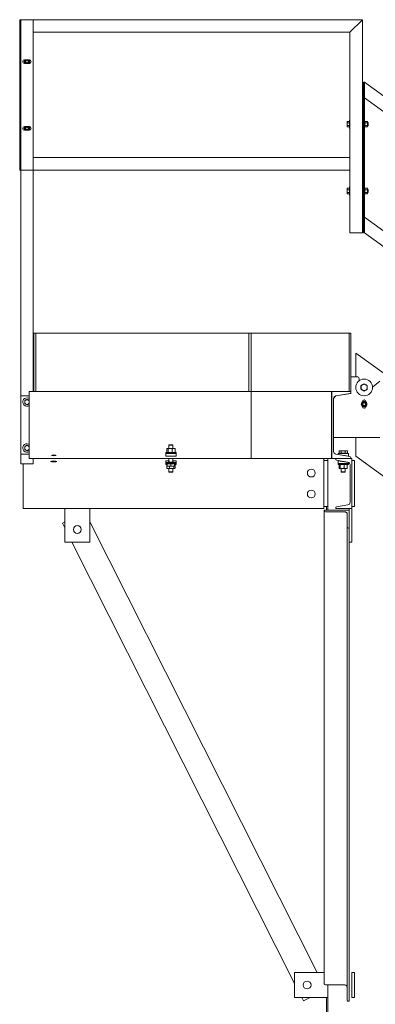
# Model space of a CAD drawing. Extents: x 34099 to 45735, y -11313 to 3329.
# Drawn here: x 37850 to 37892, y -6088 to -5971 of the extents above; entities that cross this region are included whole.
import ezdxf

# ---------------------------------------------------------------- set-up
doc = ezdxf.new("R2010")
doc.units = 0
doc.header["$MEASUREMENT"] = 0
doc.layers.get('0').update_dxf_attribs({"linetype": 'CONTINUOUS'})

msp = doc.modelspace()

# ---------------------------------------------------------------- linework, layer by layer
at = {"color": 7, "linetype": 'Continuous', "lineweight": 15}
for p, q in [((37849.8, -5970.58), (37849.93, -5970.58)), ((37849.8, -5988.58), (37849.8, -5970.58)), ((37849.93, -5970.58), (37849.93, -5988.58)), ((37851.43, -5970.58), (37849.93, -5970.58)), ((37851.43, -5970.58), (37890.82, -5970.58)), ((37851.43, -5988.58), (37851.43, -5970.58)), ((37889.32, -5972.08), (37890.82, -5970.58)), ((37890.82, -5970.58), (37890.82, -5996.08)), ((37851.43, -5972.08), (37889.32, -5972.08)), ((37889.32, -5972.08), (37889.32, -5996.08)), ((37850.96, -5975.36), (37850.39, -5975.36)), ((37850.39, -5975.8), (37850.96, -5975.8)), ((37891.06, -5978.07), (37890.94, -5978.07)), ((37890.94, -5978.07), (37890.94, -5996.07)), ((37891.06, -5996.07), (37891.06, -5978.07)), ((37891.06, -5978.07), (37891.06, -5979.92)), ((38056.32, -6098.07), (37891.06, -5978.07)), ((38056.32, -6099.93), (37891.06, -5979.92)), ((37889.02, -5982.75), (37888.99, -5982.8)), ((37888.99, -5982.8), (37888.99, -5982.83)), ((37888.99, -5983.08), (37888.99, -5982.83)), ((37889.26, -5982.75), (37889.02, -5982.75)), ((37889.26, -5982.92), (37889.02, -5982.92)), ((37889.32, -5982.58), (37889.26, -5982.58)), ((37889.26, -5982.58), (37889.26, -5982.62)), ((37889.26, -5982.62), (37889.26, -5983.58)), ((37890.94, -5982.89), (37890.82, -5982.89)), ((37891.11, -5982.74), (37891.06, -5982.74)), ((37891.11, -5983.11), (37891.11, -5982.74)), ((37891.14, -5982.75), (37891.11, -5982.8)), ((37891.14, -5982.75), (37891.41, -5982.75)), ((37891.14, -5982.92), (37891.41, -5982.92)), ((37891.44, -5982.8), (37891.41, -5982.75)), ((37891.44, -5982.8), (37891.44, -5982.83)), ((37891.44, -5982.83), (37891.44, -5983.08)), ((37891.47, -5982.89), (37891.44, -5982.89)), ((37891.51, -5982.93), (37891.47, -5982.89)), ((37891.47, -5983.08), (37891.47, -5982.89)), ((37891.51, -5983.08), (37891.51, -5982.93)), ((37850.96, -5983.36), (37850.39, -5983.36)), ((37850.39, -5983.8), (37850.96, -5983.8)), ((37888.99, -5983.08), (37888.99, -5983.32)), ((37888.99, -5983.32), (37888.99, -5983.36)), ((37888.99, -5983.36), (37889.02, -5983.4)), ((37889.26, -5983.24), (37889.02, -5983.24)), ((37889.26, -5983.4), (37889.02, -5983.4)), ((37889.26, -5983.58), (37889.32, -5983.58)), ((37890.82, -5983.26), (37890.94, -5983.26)), ((37891.06, -5983.11), (37891.11, -5983.11)), ((37891.11, -5983.13), (37891.06, -5983.13)), ((37891.06, -5983.16), (37891.11, -5983.16)), ((37891.06, -5983.42), (37891.11, -5983.42)), ((37891.11, -5983.15), (37891.11, -5983.11)), ((37891.11, -5983.15), (37891.11, -5983.16)), ((37891.11, -5983.42), (37891.11, -5983.16)), ((37891.11, -5983.36), (37891.14, -5983.4)), ((37891.14, -5983.24), (37891.41, -5983.24)), ((37891.14, -5983.4), (37891.41, -5983.4)), ((37891.41, -5983.4), (37891.44, -5983.36)), ((37891.44, -5983.08), (37891.44, -5983.32)), ((37891.44, -5983.26), (37891.47, -5983.26)), ((37891.44, -5983.32), (37891.44, -5983.36)), ((37891.47, -5983.26), (37891.47, -5983.08)), ((37891.47, -5983.26), (37891.51, -5983.23)), ((37891.51, -5983.23), (37891.51, -5983.08)), ((37889.32, -5987.08), (37851.43, -5987.08)), ((37889.32, -5987.08), (37889.32, -5988.58)), ((37849.8, -5988.58), (37849.93, -5988.58)), ((37849.93, -5988.58), (37851.43, -5988.58)), ((37849.93, -5988.58), (37849.93, -6015.57)), ((37889.32, -5988.58), (37851.43, -5988.58)), ((37851.43, -5988.58), (37851.43, -6015.07)), ((37889.02, -5990.75), (37888.99, -5990.8)), ((37888.99, -5990.8), (37888.99, -5990.83)), ((37888.99, -5991.08), (37888.99, -5990.83)), ((37888.99, -5991.08), (37888.99, -5991.32)), ((37889.26, -5990.75), (37889.02, -5990.75)), ((37889.26, -5990.92), (37889.02, -5990.92)), ((37889.26, -5991.24), (37889.02, -5991.24)), ((37889.32, -5990.58), (37889.26, -5990.58)), ((37889.26, -5990.58), (37889.26, -5990.62)), ((37889.26, -5990.62), (37889.26, -5991.58)), ((37890.94, -5990.89), (37890.82, -5990.89)), ((37891.11, -5990.74), (37891.06, -5990.74)), ((37891.06, -5991.11), (37891.11, -5991.11)), ((37891.11, -5991.13), (37891.06, -5991.13)), ((37891.06, -5991.16), (37891.11, -5991.16)), ((37891.11, -5991.11), (37891.11, -5990.74)), ((37891.14, -5990.75), (37891.11, -5990.8)), ((37891.11, -5991.15), (37891.11, -5991.11)), ((37891.11, -5991.15), (37891.11, -5991.16)), ((37891.11, -5991.42), (37891.11, -5991.16)), ((37891.14, -5990.75), (37891.41, -5990.75)), ((37891.14, -5990.92), (37891.41, -5990.92)), ((37891.14, -5991.24), (37891.41, -5991.24)), ((37891.44, -5990.8), (37891.41, -5990.75)), ((37891.44, -5990.8), (37891.44, -5990.83)), ((37891.44, -5990.83), (37891.44, -5991.08)), ((37891.47, -5990.89), (37891.44, -5990.89)), ((37891.44, -5991.08), (37891.44, -5991.32)), ((37891.51, -5990.93), (37891.47, -5990.89)), ((37891.47, -5991.08), (37891.47, -5990.89)), ((37891.47, -5991.26), (37891.47, -5991.08)), ((37891.47, -5991.26), (37891.51, -5991.23)), ((37891.51, -5991.08), (37891.51, -5990.93)), ((37891.51, -5991.23), (37891.51, -5991.08)), ((37888.99, -5991.32), (37888.99, -5991.36)), ((37888.99, -5991.36), (37889.02, -5991.4)), ((37889.26, -5991.4), (37889.02, -5991.4)), ((37889.26, -5991.58), (37889.32, -5991.58)), ((37890.82, -5991.26), (37890.94, -5991.26)), ((37891.06, -5991.42), (37891.11, -5991.42)), ((37891.11, -5991.36), (37891.14, -5991.4)), ((37891.14, -5991.4), (37891.41, -5991.4)), ((37891.41, -5991.4), (37891.44, -5991.36)), ((37891.44, -5991.26), (37891.47, -5991.26)), ((37891.44, -5991.32), (37891.44, -5991.36)), ((37904.97, -6004.31), (37891.06, -5994.21)), ((37891.06, -5994.21), (37891.06, -5996.07)), ((37889.32, -5996.08), (37890.82, -5996.08)), ((37890.94, -5996.07), (37891.06, -5996.07)), ((37904.97, -6006.17), (37891.06, -5996.07)), ((37851.74, -6008.07), (37851.49, -6008.07)), ((37851.49, -6008.07), (37851.49, -6015.07)), ((37851.74, -6008.07), (37851.74, -6015.07)), ((37851.74, -6008.07), (37877.24, -6008.07)), ((37877.24, -6008.07), (37877.24, -6015.07)), ((37877.49, -6008.07), (37877.24, -6008.07)), ((37877.49, -6008.07), (37877.49, -6015.07)), ((37877.49, -6008.07), (37889.24, -6008.07)), ((37889.24, -6008.07), (37889.24, -6015.07)), ((37889.42, -6008.07), (37889.24, -6008.07)), ((37889.42, -6008.07), (37889.42, -6013.29)), ((37890.03, -6013.29), (37890.03, -6010.46)), ((37904.97, -6021.31), (37890.03, -6010.46)), ((37889.24, -6014.95), (37889.24, -6013.2)), ((37889.42, -6013.29), (37889.42, -6015.07)), ((37890.17, -6013.29), (37889.42, -6013.29)), ((37890.42, -6013.78), (37890.42, -6013.54)), ((37892.92, -6013.82), (37892.03, -6014.56)), ((37849.93, -6022.57), (37849.93, -6015.57)), ((37849.93, -6015.57), (37850.93, -6015.57)), ((37850.87, -6015.86), (37850.93, -6015.89)), ((37850.93, -6015.18), (37850.93, -6015.07)), ((37877.49, -6015.07), (37850.93, -6015.07)), ((37850.93, -6015.31), (37850.93, -6015.18)), ((37850.93, -6015.59), (37850.93, -6015.31)), ((37850.93, -6015.9), (37850.93, -6015.59)), ((37850.93, -6022.24), (37850.93, -6015.9)), ((37851.74, -6015.07), (37851.49, -6015.07)), ((37877.24, -6015.07), (37851.74, -6015.07)), ((37887.16, -6015.07), (37877.49, -6015.07)), ((37877.49, -6015.18), (37877.49, -6015.07)), ((37877.49, -6015.31), (37877.49, -6015.18)), ((37877.49, -6015.59), (37877.49, -6015.31)), ((37877.49, -6015.9), (37877.49, -6015.59)), ((37877.49, -6022.24), (37877.49, -6015.9)), ((37887.12, -6015.07), (37887.12, -6015.57)), ((37887.12, -6015.57), (37887.12, -6022.57)), ((37887.16, -6015.07), (37887.16, -6023.07)), ((37889.42, -6015.07), (37887.16, -6015.07)), ((37887.65, -6015.59), (37887.38, -6015.9)), ((37887.38, -6022.24), (37887.38, -6015.9)), ((37889.42, -6015.29), (37887.65, -6015.59)), ((37887.65, -6015.59), (37889.31, -6015.31)), ((37889.42, -6015.18), (37889.42, -6015.07)), ((37889.42, -6015.18), (37889.42, -6015.29)), ((37890.75, -6016.6), (37890.69, -6016.61)), ((37890.75, -6016.65), (37890.7, -6016.66)), ((37890.83, -6016.29), (37890.83, -6016.3)), ((37890.83, -6016.85), (37890.83, -6016.85)), ((37891.04, -6016.07), (37891.07, -6016.08)), ((37891.07, -6017.07), (37891.04, -6017.07)), ((37891.26, -6016.32), (37891.26, -6016.29)), ((37891.26, -6016.85), (37891.26, -6016.82)), ((37887.12, -6019.07), (37887.16, -6019.07)), ((37887.12, -6020.32), (37887.16, -6020.32)), ((37887.38, -6020.57), (37892.92, -6020.57)), ((37890.03, -6022.81), (37890.03, -6020.57)), ((37850.87, -6021.36), (37850.93, -6021.39)), ((37867.47, -6021.86), (37867.45, -6021.88)), ((37867.47, -6021.86), (37867.49, -6021.86)), ((37867.49, -6021.86), (37867.81, -6021.86)), ((37867.7, -6021.43), (37867.65, -6021.48)), ((37867.65, -6021.48), (37867.65, -6021.86)), ((37868.15, -6021.48), (37867.65, -6021.48)), ((37868.11, -6021.43), (37867.7, -6021.43)), ((37867.81, -6021.86), (37868.23, -6021.86)), ((37868.15, -6021.48), (37868.11, -6021.43)), ((37868.15, -6021.86), (37868.15, -6021.48)), ((37868.23, -6021.86), (37868.34, -6021.86)), ((37868.36, -6021.88), (37868.34, -6021.86)), ((37849.93, -6022.57), (37849.93, -6023.7)), ((37850.93, -6022.57), (37849.93, -6022.57)), ((37850.93, -6022.56), (37850.93, -6022.24)), ((37850.93, -6022.83), (37850.93, -6022.56)), ((37850.93, -6022.96), (37850.93, -6022.83)), ((37850.93, -6023.07), (37850.93, -6022.96)), ((37867.28, -6022.36), (37867.28, -6022.46)), ((37868.53, -6022.36), (37867.28, -6022.36)), ((37868.53, -6022.46), (37867.28, -6022.46)), ((37867.28, -6022.46), (37867.28, -6022.81)), ((37868.53, -6022.81), (37867.28, -6022.81)), ((37867.41, -6022.35), (37867.41, -6021.91)), ((37867.41, -6022.35), (37867.49, -6022.35)), ((37867.47, -6022.35), (37867.47, -6022.36)), ((37867.49, -6022.35), (37867.56, -6022.35)), ((37867.56, -6022.35), (37867.56, -6021.91)), ((37867.56, -6022.35), (37867.81, -6022.35)), ((37867.81, -6022.35), (37868.06, -6022.35)), ((37868.06, -6022.35), (37868.06, -6021.91)), ((37868.06, -6022.35), (37868.23, -6022.35)), ((37868.23, -6022.35), (37868.4, -6022.35)), ((37868.34, -6022.36), (37868.34, -6022.35)), ((37868.4, -6022.35), (37868.4, -6021.91)), ((37868.53, -6022.46), (37868.53, -6022.36)), ((37868.53, -6022.46), (37868.53, -6022.81)), ((37877.49, -6022.56), (37877.49, -6022.24)), ((37877.49, -6022.83), (37877.49, -6022.56)), ((37877.49, -6022.96), (37877.49, -6022.83)), ((37877.49, -6023.07), (37877.49, -6022.96)), ((37887.12, -6022.57), (37887.12, -6023.07)), ((37889.31, -6022.83), (37887.65, -6022.56)), ((37887.9, -6022.59), (37887.9, -6022.46)), ((37887.9, -6022.46), (37889.15, -6022.46)), ((37889.15, -6022.81), (37887.9, -6022.59)), ((37888.08, -6022.14), (37888.02, -6022.18)), ((37888.02, -6022.45), (37888.02, -6022.18)), ((37888.14, -6022.45), (37888.02, -6022.45)), ((37888.14, -6022.14), (37888.08, -6022.14)), ((37888.08, -6022.45), (37888.08, -6022.46)), ((37888.52, -6022.14), (37888.14, -6022.14)), ((37888.27, -6022.45), (37888.14, -6022.45)), ((37888.27, -6022.45), (37888.27, -6022.18)), ((37888.52, -6022.45), (37888.27, -6022.45)), ((37888.27, -6022.65), (37888.27, -6022.66)), ((37888.9, -6022.14), (37888.52, -6022.14)), ((37888.77, -6022.45), (37888.52, -6022.45)), ((37888.77, -6022.45), (37888.77, -6022.18)), ((37888.9, -6022.45), (37888.77, -6022.45)), ((37888.77, -6022.74), (37888.77, -6022.74)), ((37888.96, -6022.14), (37888.9, -6022.14)), ((37889.03, -6022.45), (37888.9, -6022.45)), ((37889.03, -6022.18), (37888.96, -6022.14)), ((37888.96, -6022.46), (37888.96, -6022.45)), ((37889.03, -6022.45), (37889.03, -6022.18)), ((37889.15, -6022.46), (37889.15, -6022.81)), ((37889.42, -6023.07), (37889.42, -6022.96)), ((37904.97, -6033.67), (37890.03, -6022.81)), ((37849.93, -6023.7), (37851.43, -6023.7)), ((37850.2, -6023.7), (37850.2, -6023.81)), ((37850.2, -6023.81), (37850.2, -6028.33)), ((37877.49, -6023.07), (37850.93, -6023.07)), ((37851.43, -6023.07), (37851.43, -6023.7)), ((37867.65, -6023.34), (37867.28, -6023.34)), ((37867.28, -6023.34), (37867.28, -6023.56)), ((37868.53, -6023.56), (37867.28, -6023.56)), ((37867.28, -6023.56), (37867.28, -6023.68)), ((37867.28, -6023.68), (37867.28, -6023.78)), ((37868.53, -6023.68), (37867.28, -6023.68)), ((37867.28, -6023.78), (37867.47, -6023.78)), ((37867.47, -6023.8), (37867.41, -6023.8)), ((37867.41, -6023.8), (37867.41, -6024.24)), ((37867.47, -6023.68), (37867.47, -6023.7)), ((37867.47, -6023.7), (37867.47, -6023.97)), ((37867.47, -6023.7), (37867.69, -6023.7)), ((37867.47, -6024.01), (37867.69, -6024.01)), ((37867.65, -6023.07), (37867.65, -6023.47)), ((37867.69, -6023.7), (37867.9, -6023.7)), ((37867.69, -6024.01), (37868.12, -6024.01)), ((37867.75, -6024.01), (37867.75, -6024.24)), ((37867.9, -6023.7), (37867.9, -6023.97)), ((37867.9, -6023.7), (37868.12, -6023.7)), ((37868.12, -6023.7), (37868.34, -6023.7)), ((37868.34, -6024.01), (37868.12, -6024.01)), ((37868.15, -6023.47), (37868.15, -6023.07)), ((37868.53, -6023.34), (37868.15, -6023.34)), ((37868.25, -6024.01), (37868.25, -6024.24)), ((37868.34, -6023.7), (37868.34, -6023.68)), ((37868.34, -6023.7), (37868.34, -6023.97)), ((37868.34, -6023.78), (37868.53, -6023.78)), ((37868.4, -6023.8), (37868.34, -6023.8)), ((37868.4, -6023.8), (37868.4, -6024.24)), ((37868.53, -6023.34), (37868.53, -6023.56)), ((37868.53, -6023.56), (37868.53, -6023.68)), ((37868.53, -6023.78), (37868.53, -6023.68)), ((37877.49, -6023.07), (37887.12, -6023.07)), ((37886.2, -6023.07), (37886.2, -6023.17)), ((37886.2, -6023.17), (37886.2, -6023.29)), ((37886.2, -6023.29), (37886.2, -6023.52)), ((37886.2, -6023.32), (37886.7, -6023.32)), ((37886.2, -6023.52), (37886.2, -6023.81)), ((37886.2, -6023.81), (37886.2, -6028.33)), ((37886.7, -6023.07), (37886.7, -6029.27)), ((37887.16, -6023.07), (37887.62, -6023.07)), ((37887.62, -6023.07), (37887.62, -6023.17)), ((37889.54, -6023.07), (37887.62, -6023.07)), ((37887.72, -6023.29), (37889.09, -6023.52)), ((37887.9, -6023.68), (37887.9, -6023.34)), ((37887.9, -6023.34), (37889.15, -6023.56)), ((37887.9, -6023.68), (37887.9, -6023.78)), ((37889.15, -6023.68), (37887.9, -6023.68)), ((37887.9, -6023.78), (37889.15, -6023.78)), ((37888.09, -6023.8), (37888.04, -6023.8)), ((37888.04, -6023.8), (37888.04, -6024.24)), ((37888.08, -6023.78), (37888.08, -6023.8)), ((37888.15, -6023.8), (37888.09, -6023.8)), ((37888.39, -6023.8), (37888.15, -6023.8)), ((37888.15, -6023.8), (37888.15, -6024.24)), ((37888.27, -6023.38), (37888.27, -6023.4)), ((37888.63, -6023.8), (37888.39, -6023.8)), ((37888.63, -6023.8), (37888.63, -6024.24)), ((37888.82, -6023.8), (37888.63, -6023.8)), ((37888.77, -6023.49), (37888.77, -6023.46)), ((37889, -6023.8), (37888.82, -6023.8)), ((37888.96, -6023.8), (37888.96, -6023.78)), ((37889, -6023.8), (37889, -6024.24)), ((37889.15, -6023.56), (37889.15, -6023.68)), ((37889.15, -6023.78), (37889.15, -6023.68)), ((37889.34, -6023.81), (37889.34, -6028.33)), ((37889.54, -6029.07), (37889.54, -6023.07)), ((37889.54, -6023.32), (37889.86, -6023.32)), ((37889.86, -6028.82), (37889.86, -6023.32)), ((37867.45, -6024.27), (37867.47, -6024.29)), ((37867.58, -6024.29), (37867.47, -6024.29)), ((37868, -6024.29), (37867.58, -6024.29)), ((37867.65, -6024.29), (37867.65, -6024.67)), ((37867.65, -6024.67), (37867.7, -6024.71)), ((37867.65, -6024.67), (37868.15, -6024.67)), ((37867.7, -6024.71), (37868.11, -6024.71)), ((37868.32, -6024.29), (37868, -6024.29)), ((37868.11, -6024.71), (37868.15, -6024.67)), ((37868.15, -6024.67), (37868.15, -6024.29)), ((37868.34, -6024.29), (37868.32, -6024.29)), ((37868.34, -6024.29), (37868.36, -6024.27)), ((37888.07, -6024.28), (37888.08, -6024.29)), ((37888.09, -6024.29), (37888.08, -6024.29)), ((37888.39, -6024.29), (37888.09, -6024.29)), ((37888.27, -6024.29), (37888.27, -6024.67)), ((37888.27, -6024.67), (37888.32, -6024.71)), ((37888.27, -6024.67), (37888.77, -6024.67)), ((37888.32, -6024.71), (37888.73, -6024.71)), ((37888.82, -6024.29), (37888.39, -6024.29)), ((37888.73, -6024.71), (37888.77, -6024.67)), ((37888.77, -6024.67), (37888.77, -6024.29)), ((37888.96, -6024.29), (37888.82, -6024.29)), ((37888.96, -6024.29), (37888.97, -6024.28)), ((37850.2, -6028.33), (37850.2, -6028.63)), ((37850.2, -6028.63), (37850.2, -6028.86)), ((37850.2, -6028.86), (37850.2, -6028.97)), ((37886.2, -6028.33), (37886.2, -6028.63)), ((37886.2, -6028.63), (37886.2, -6028.86)), ((37886.7, -6028.82), (37886.2, -6028.82)), ((37886.2, -6028.86), (37886.2, -6028.97)), ((37886.51, -6028.82), (37886.51, -6029.27)), ((37889.09, -6028.63), (37887.72, -6028.86)), ((37889.54, -6028.82), (37889.86, -6028.82)), ((37850.2, -6028.97), (37850.2, -6029.07)), ((37886.2, -6029.07), (37850.2, -6029.07)), ((37855.2, -6029.07), (37855.2, -6033.07)), ((37858.2, -6033.07), (37858.2, -6029.07)), ((37886.2, -6028.97), (37886.2, -6029.07)), ((37886.23, -6029.27), (37886.23, -6029.27)), ((37886.23, -6029.27), (37889.23, -6029.27)), ((37886.23, -6029.27), (37886.23, -6085.87)), ((37888.67, -6029.45), (37886.48, -6029.45)), ((37887.62, -6028.97), (37887.62, -6029.07)), ((37887.62, -6029.07), (37889.54, -6029.07)), ((37888.98, -6031.24), (37888.98, -6029.67)), ((37889.23, -6029.07), (37889.23, -6030.96)), ((37889.54, -6029.07), (37889.54, -6033.07)), ((37855.2, -6030.65), (37854.91, -6030.8)), ((37854.91, -6030.8), (37855.2, -6031.37)), ((37858.2, -6030.66), (37885.4, -6084.57)), ((37888.98, -6031.24), (37888.98, -6087.84)), ((37889.23, -6030.96), (37889.23, -6031.41)), ((37889.23, -6031.41), (37889.23, -6031.41)), ((37889.23, -6031.41), (37889.23, -6031.85)), ((37889.23, -6031.85), (37889.23, -6033.07)), ((37855.2, -6033.07), (37858.2, -6033.07)), ((37856.06, -6033.07), (37882.7, -6085.87)), ((37889.23, -6033.07), (37889.23, -6088.02)), ((37889.54, -6033.07), (37889.23, -6033.07)), ((37882.7, -6087.57), (37882.7, -6084.57)), ((37882.7, -6084.57), (37886.23, -6084.57)), ((37889.54, -6087.57), (37889.54, -6084.57)), ((37889.54, -6084.57), (37889.86, -6084.57)), ((37889.86, -6087.57), (37889.86, -6084.57)), ((37888.67, -6086.05), (37886.48, -6086.05)), ((37886.7, -6086.05), (37886.7, -6257.82)), ((37886.7, -6087.57), (37882.7, -6087.57)), ((37883.56, -6087.57), (37883.76, -6087.97)), ((37884.56, -6087.57), (37883.76, -6087.97)), ((37886.51, -6087.57), (37886.51, -6133.45)), ((37889.54, -6087.57), (37889.86, -6087.57)), ((37889.23, -6088.02), (37889.23, -6088.02))]:
    msp.add_line(p, q, dxfattribs=at)
at = {"color": 7, "linetype": 'Continuous', "lineweight": 15, "flags": 128}
for points in [[(37889.24, -6013.16), (37889.24, -6013.17), (37889.24, -6013.2)], [(37889.24, -6014.95), (37889.24, -6014.97), (37889.24, -6014.98)], [(37886.48, -6029.45), (37886.43, -6029.45), (37886.39, -6029.44), (37886.34, -6029.42), (37886.3, -6029.4), (37886.27, -6029.37), (37886.25, -6029.34), (37886.24, -6029.31), (37886.23, -6029.27)], [(37888.98, -6029.67), (37888.98, -6029.63), (37888.96, -6029.59), (37888.93, -6029.55), (37888.89, -6029.52), (37888.84, -6029.49), (37888.79, -6029.47), (37888.73, -6029.46), (37888.67, -6029.45)], [(37889.23, -6031.41), (37889.18, -6031.41), (37889.14, -6031.4), (37889.09, -6031.38), (37889.05, -6031.36), (37889.02, -6031.33), (37889, -6031.3), (37888.99, -6031.27), (37888.98, -6031.24)], [(37886.48, -6086.05), (37886.43, -6086.05), (37886.39, -6086.04), (37886.34, -6086.02), (37886.3, -6086), (37886.27, -6085.97), (37886.25, -6085.94), (37886.24, -6085.91), (37886.23, -6085.87)], [(37888.98, -6086.28), (37888.98, -6086.23), (37888.96, -6086.19), (37888.93, -6086.15), (37888.89, -6086.12), (37888.84, -6086.09), (37888.79, -6086.07), (37888.73, -6086.06), (37888.67, -6086.05)], [(37889.23, -6088.02), (37889.18, -6088.01), (37889.14, -6088), (37889.09, -6087.99), (37889.05, -6087.96), (37889.02, -6087.94), (37889, -6087.91), (37888.99, -6087.87), (37888.98, -6087.84)]]:
    msp.add_lwpolyline(points, dxfattribs=at)
at = {"color": 7, "linetype": 'Continuous', "lineweight": 15}
for centre, radius in [((37850.68, -5975.58), 0.188), ((37850.68, -5975.58), 0.15), ((37850.68, -5983.58), 0.187), ((37850.68, -5983.58), 0.15), ((37891.03, -6014.57), 1), ((37891.03, -6016.57), 0.187), ((37891.03, -6016.57), 0.15), ((37884.7, -6024.82), 0.469), ((37884.7, -6027.32), 0.469), ((37856.7, -6031.57), 0.469), ((37884.2, -6086.07), 0.469)]:
    msp.add_circle(centre, radius, dxfattribs=at)
for centre, radius, start, end in [((37850.39, -5975.58), 0.219, 90, 270), ((37850.68, -5975.58), 0.342, 140.1667, 219.8333), ((37850.68, -5975.58), 0.281, 128.8793, 187.5517), ((37850.68, -5975.58), 0.281, 187.5517, 231.1207), ((37850.68, -5975.58), 0.281, 7.5517, 51.1207), ((37850.68, -5975.58), 0.281, 308.8793, 7.5517), ((37850.68, -5975.58), 0.342, 320.1667, 39.8333), ((37850.96, -5975.58), 0.219, 270, 90), ((37850.39, -5983.58), 0.219, 90, 270), ((37850.68, -5983.58), 0.342, 140.1667, 219.8333), ((37850.68, -5983.58), 0.281, 128.8793, 187.5517), ((37850.68, -5983.58), 0.281, 187.5517, 231.1207), ((37850.68, -5983.58), 0.281, 7.5517, 51.1207), ((37850.68, -5983.58), 0.281, 308.8793, 7.5517), ((37850.68, -5983.58), 0.342, 320.1667, 39.8333), ((37850.96, -5983.58), 0.219, 270, 90), ((37890.17, -6013.54), 0.25, 0, 90), ((37891.03, -6014.57), 0.375, 120, 180), ((37891.03, -6014.57), 0.375, 180, 240), ((37891.03, -6014.57), 0.375, 60, 120), ((37891.03, -6014.57), 0.375, 0, 60), ((37891.03, -6014.57), 0.375, 300, 0), ((37850.68, -6016.32), 0.5, 67.5517, 300), ((37887.7, -6015.9), 0.32, 99.463, 180), ((37889.29, -6015.18), 0.13, 279.463, 0), ((37891.03, -6014.57), 0.375, 240, 300), ((37850.68, -6016.32), 0.281, 120, 180), ((37850.68, -6016.32), 0.281, 180, 240), ((37850.68, -6016.32), 0.281, 60, 120), ((37850.68, -6016.32), 0.281, 240, 300), ((37850.68, -6016.32), 0.281, 27.167, 60), ((37850.68, -6016.32), 0.281, 300, 332.833), ((37891.03, -6016.57), 0.341, 194.6268, 185.6268), ((37891.03, -6016.57), 0.281, 120, 180), ((37891.03, -6016.57), 0.281, 180, 240), ((37891.04, -6016.29), 0.219, 0, 180), ((37891.04, -6016.85), 0.219, 180, 0), ((37891.03, -6016.57), 0.281, 60, 120), ((37891.03, -6016.57), 0.281, 240, 300), ((37891.03, -6016.57), 0.281, 0, 60), ((37891.03, -6016.57), 0.281, 300, 0), ((37850.68, -6021.82), 0.5, 67.5517, 300), ((37850.68, -6021.82), 0.281, 120, 180), ((37850.68, -6021.82), 0.281, 180, 240), ((37850.68, -6021.82), 0.281, 60, 120), ((37850.68, -6021.82), 0.281, 27.167, 60), ((37850.68, -6021.82), 0.281, 240, 300), ((37850.68, -6021.82), 0.281, 300, 332.833), ((37887.7, -6022.24), 0.32, 180, 260.537), ((37889.29, -6022.96), 0.13, 0, 80.537), ((37887.74, -6023.17), 0.12, 180, 260.537), ((37889.04, -6023.81), 0.3, 0, 80.537), ((37887.74, -6028.97), 0.12, 99.463, 180), ((37889.04, -6028.33), 0.3, 279.463, 0)]:
    msp.add_arc(centre, radius, start, end, dxfattribs=at)
for centre, major_axis in [((37853.89, -6022.7), (0.281, 0)), ((37853.88, -6023.42), (0.375, 0))]:
    msp.add_ellipse(centre, major_axis=major_axis, ratio=0.166679, dxfattribs=at)
for start_param, end_param in [(2.66571, 4.712389), (4.712389, 6.759068)]:
    msp.add_ellipse((37867.9, -6023.45), major_axis=(0.281, 0), ratio=0.1752, start_param=start_param, end_param=end_param, dxfattribs=at)
for points, knots in [([(37850.38, -5975.45), (37850.4, -5975.44), (37850.44, -5975.41), (37850.48, -5975.37), (37850.5, -5975.36), (37850.5, -5975.35)], [0, 0, 0, 0, 0.484007, 0.985601, 1, 1, 1, 1]), ([(37850.4, -5975.61), (37850.39, -5975.59), (37850.39, -5975.55), (37850.38, -5975.49), (37850.38, -5975.46), (37850.38, -5975.45)], [0, 0, 0, 0, 0.405805, 0.826158, 1, 1, 1, 1]), ([(37850.42, -5975.78), (37850.42, -5975.75), (37850.41, -5975.7), (37850.4, -5975.64), (37850.4, -5975.62), (37850.4, -5975.61)], [0, 0, 0, 0, 0.484039, 0.985631, 1, 1, 1, 1]), ([(37850.42, -5975.78), (37850.43, -5975.78), (37850.45, -5975.79), (37850.47, -5975.79), (37850.47, -5975.8)], [0, 0, 0, 0, 0.764329, 1, 1, 1, 1]), ([(37850.98, -5975.7), (37850.96, -5975.72), (37850.92, -5975.75), (37850.87, -5975.78), (37850.85, -5975.8), (37850.85, -5975.8)], [0, 0, 0, 0, 0.483986, 0.985645, 1, 1, 1, 1]), ([(37850.88, -5975.36), (37850.89, -5975.36), (37850.91, -5975.37), (37850.92, -5975.38), (37850.93, -5975.38)], [0, 0, 0, 0, 0.458874, 1, 1, 1, 1]), ([(37850.93, -5975.38), (37850.94, -5975.4), (37850.94, -5975.46), (37850.95, -5975.51), (37850.95, -5975.54), (37850.95, -5975.54)], [0, 0, 0, 0, 0.484042, 0.985631, 1, 1, 1, 1]), ([(37850.95, -5975.54), (37850.96, -5975.56), (37850.96, -5975.61), (37850.97, -5975.66), (37850.97, -5975.69), (37850.98, -5975.7)], [0, 0, 0, 0, 0.405813, 0.826158, 1, 1, 1, 1]), ([(37888.99, -5982.83), (37888.99, -5982.83), (37888.99, -5982.8), (37889, -5982.78), (37889.02, -5982.75)], [0, 0, 0, 0, 0.070193, 1, 1, 1, 1]), ([(37889.02, -5982.92), (37889.01, -5982.9), (37889, -5982.88), (37888.99, -5982.85), (37888.99, -5982.83)], [0, 0, 0, 0, 0.495447, 1, 1, 1, 1]), ([(37888.99, -5983.08), (37888.99, -5983.06), (37888.99, -5983.01), (37889.01, -5982.96), (37889.02, -5982.92)], [0, 0, 0, 0, 0.236654, 1, 1, 1, 1]), ([(37891.11, -5982.83), (37891.11, -5982.82), (37891.11, -5982.8), (37891.13, -5982.77), (37891.14, -5982.76), (37891.14, -5982.75)], [0, 0, 0, 0, 0.405751, 0.826114, 1, 1, 1, 1]), ([(37891.14, -5982.92), (37891.13, -5982.9), (37891.11, -5982.88), (37891.11, -5982.85), (37891.11, -5982.83), (37891.11, -5982.83)], [0, 0, 0, 0, 0.483965, 0.985632, 1, 1, 1, 1]), ([(37891.11, -5983.08), (37891.11, -5983.07), (37891.11, -5983.03), (37891.12, -5982.97), (37891.14, -5982.92), (37891.14, -5982.92)], [0, 0, 0, 0, 0.066048, 0.812926, 1, 1, 1, 1]), ([(37891.44, -5982.83), (37891.44, -5982.82), (37891.44, -5982.8), (37891.42, -5982.77), (37891.41, -5982.76), (37891.41, -5982.75)], [0, 0, 0, 0, 0.405751, 0.826114, 1, 1, 1, 1]), ([(37891.41, -5982.92), (37891.42, -5982.9), (37891.44, -5982.88), (37891.44, -5982.85), (37891.44, -5982.83), (37891.44, -5982.83)], [0, 0, 0, 0, 0.483965, 0.985632, 1, 1, 1, 1]), ([(37891.44, -5983.08), (37891.44, -5983.07), (37891.44, -5983.03), (37891.43, -5982.97), (37891.41, -5982.92), (37891.41, -5982.92)], [0, 0, 0, 0, 0.066048, 0.812926, 1, 1, 1, 1]), ([(37850.38, -5983.45), (37850.4, -5983.44), (37850.44, -5983.41), (37850.48, -5983.37), (37850.5, -5983.36), (37850.5, -5983.35)], [0, 0, 0, 0, 0.484007, 0.985601, 1, 1, 1, 1]), ([(37850.4, -5983.61), (37850.39, -5983.59), (37850.39, -5983.55), (37850.38, -5983.49), (37850.38, -5983.46), (37850.38, -5983.45)], [0, 0, 0, 0, 0.405698, 0.826054, 1, 1, 1, 1]), ([(37850.42, -5983.78), (37850.42, -5983.75), (37850.41, -5983.7), (37850.4, -5983.64), (37850.4, -5983.62), (37850.4, -5983.61)], [0, 0, 0, 0, 0.484039, 0.985631, 1, 1, 1, 1]), ([(37850.42, -5983.78), (37850.43, -5983.78), (37850.45, -5983.79), (37850.47, -5983.79), (37850.47, -5983.8)], [0, 0, 0, 0, 0.764449, 1, 1, 1, 1]), ([(37850.98, -5983.7), (37850.96, -5983.72), (37850.92, -5983.75), (37850.87, -5983.78), (37850.85, -5983.8), (37850.85, -5983.8)], [0, 0, 0, 0, 0.483985, 0.985576, 1, 1, 1, 1]), ([(37850.88, -5983.36), (37850.89, -5983.36), (37850.91, -5983.37), (37850.92, -5983.38), (37850.93, -5983.38)], [0, 0, 0, 0, 0.458821, 1, 1, 1, 1]), ([(37850.93, -5983.38), (37850.94, -5983.4), (37850.94, -5983.46), (37850.95, -5983.51), (37850.95, -5983.54), (37850.95, -5983.54)], [0, 0, 0, 0, 0.483935, 0.985631, 1, 1, 1, 1]), ([(37850.95, -5983.54), (37850.96, -5983.56), (37850.96, -5983.61), (37850.97, -5983.66), (37850.97, -5983.69), (37850.98, -5983.7)], [0, 0, 0, 0, 0.405705, 0.826054, 1, 1, 1, 1]), ([(37889.02, -5983.24), (37889.01, -5983.23), (37889, -5983.18), (37888.99, -5983.12), (37888.99, -5983.08)], [0, 0, 0, 0, 0.217073, 1, 1, 1, 1]), ([(37888.99, -5983.32), (37888.99, -5983.32), (37888.99, -5983.29), (37889, -5983.26), (37889.02, -5983.24)], [0, 0, 0, 0, 0.070193, 1, 1, 1, 1]), ([(37889.02, -5983.4), (37889.01, -5983.39), (37889, -5983.36), (37888.99, -5983.33), (37888.99, -5983.32)], [0, 0, 0, 0, 0.495447, 1, 1, 1, 1]), ([(37891.14, -5983.24), (37891.14, -5983.23), (37891.12, -5983.17), (37891.11, -5983.12), (37891.11, -5983.08)], [0, 0, 0, 0, 0.266199, 1, 1, 1, 1]), ([(37891.11, -5983.32), (37891.11, -5983.31), (37891.11, -5983.29), (37891.13, -5983.26), (37891.14, -5983.24), (37891.14, -5983.24)], [0, 0, 0, 0, 0.405751, 0.826121, 1, 1, 1, 1]), ([(37891.14, -5983.4), (37891.13, -5983.39), (37891.11, -5983.36), (37891.11, -5983.34), (37891.11, -5983.32), (37891.11, -5983.32)], [0, 0, 0, 0, 0.48402, 0.985632, 1, 1, 1, 1]), ([(37891.41, -5983.24), (37891.41, -5983.23), (37891.43, -5983.17), (37891.44, -5983.12), (37891.44, -5983.08)], [0, 0, 0, 0, 0.266199, 1, 1, 1, 1]), ([(37891.44, -5983.32), (37891.44, -5983.31), (37891.44, -5983.29), (37891.42, -5983.26), (37891.41, -5983.24), (37891.41, -5983.24)], [0, 0, 0, 0, 0.405751, 0.826121, 1, 1, 1, 1]), ([(37891.41, -5983.4), (37891.42, -5983.39), (37891.44, -5983.36), (37891.44, -5983.34), (37891.44, -5983.32), (37891.44, -5983.32)], [0, 0, 0, 0, 0.48402, 0.985632, 1, 1, 1, 1]), ([(37888.99, -5990.83), (37888.99, -5990.83), (37888.99, -5990.8), (37889, -5990.78), (37889.02, -5990.75)], [0, 0, 0, 0, 0.070193, 1, 1, 1, 1]), ([(37889.02, -5990.92), (37889.01, -5990.9), (37889, -5990.88), (37888.99, -5990.85), (37888.99, -5990.83)], [0, 0, 0, 0, 0.495447, 1, 1, 1, 1]), ([(37888.99, -5991.08), (37888.99, -5991.06), (37888.99, -5991.01), (37889.01, -5990.96), (37889.02, -5990.92)], [0, 0, 0, 0, 0.236654, 1, 1, 1, 1]), ([(37889.02, -5991.24), (37889.01, -5991.23), (37889, -5991.18), (37888.99, -5991.12), (37888.99, -5991.08)], [0, 0, 0, 0, 0.217073, 1, 1, 1, 1]), ([(37888.99, -5991.32), (37888.99, -5991.32), (37888.99, -5991.29), (37889, -5991.26), (37889.02, -5991.24)], [0, 0, 0, 0, 0.070193, 1, 1, 1, 1]), ([(37891.11, -5990.83), (37891.11, -5990.82), (37891.11, -5990.8), (37891.13, -5990.77), (37891.14, -5990.76), (37891.14, -5990.75)], [0, 0, 0, 0, 0.405696, 0.826113, 1, 1, 1, 1]), ([(37891.14, -5990.92), (37891.13, -5990.9), (37891.11, -5990.88), (37891.11, -5990.85), (37891.11, -5990.83), (37891.11, -5990.83)], [0, 0, 0, 0, 0.483965, 0.985575, 1, 1, 1, 1]), ([(37891.11, -5991.08), (37891.11, -5991.07), (37891.11, -5991.03), (37891.12, -5990.97), (37891.14, -5990.92), (37891.14, -5990.92)], [0, 0, 0, 0, 0.066048, 0.812821, 1, 1, 1, 1]), ([(37891.14, -5991.24), (37891.14, -5991.23), (37891.12, -5991.17), (37891.11, -5991.12), (37891.11, -5991.08)], [0, 0, 0, 0, 0.266092, 1, 1, 1, 1]), ([(37891.11, -5991.32), (37891.11, -5991.31), (37891.11, -5991.29), (37891.13, -5991.26), (37891.14, -5991.24), (37891.14, -5991.24)], [0, 0, 0, 0, 0.405752, 0.826068, 1, 1, 1, 1]), ([(37891.44, -5990.83), (37891.44, -5990.82), (37891.44, -5990.8), (37891.42, -5990.77), (37891.41, -5990.76), (37891.41, -5990.75)], [0, 0, 0, 0, 0.405696, 0.826113, 1, 1, 1, 1]), ([(37891.41, -5990.92), (37891.42, -5990.9), (37891.44, -5990.88), (37891.44, -5990.85), (37891.44, -5990.83), (37891.44, -5990.83)], [0, 0, 0, 0, 0.483965, 0.985575, 1, 1, 1, 1]), ([(37891.44, -5991.08), (37891.44, -5991.07), (37891.44, -5991.03), (37891.43, -5990.97), (37891.41, -5990.92), (37891.41, -5990.92)], [0, 0, 0, 0, 0.066048, 0.812821, 1, 1, 1, 1]), ([(37891.41, -5991.24), (37891.41, -5991.23), (37891.43, -5991.17), (37891.44, -5991.12), (37891.44, -5991.08)], [0, 0, 0, 0, 0.266092, 1, 1, 1, 1]), ([(37891.44, -5991.32), (37891.44, -5991.31), (37891.44, -5991.29), (37891.42, -5991.26), (37891.41, -5991.24), (37891.41, -5991.24)], [0, 0, 0, 0, 0.405752, 0.826068, 1, 1, 1, 1]), ([(37889.02, -5991.4), (37889.01, -5991.39), (37889, -5991.36), (37888.99, -5991.33), (37888.99, -5991.32)], [0, 0, 0, 0, 0.495447, 1, 1, 1, 1]), ([(37891.14, -5991.4), (37891.13, -5991.39), (37891.11, -5991.36), (37891.11, -5991.34), (37891.11, -5991.32), (37891.11, -5991.32)], [0, 0, 0, 0, 0.483965, 0.985632, 1, 1, 1, 1]), ([(37891.41, -5991.4), (37891.42, -5991.39), (37891.44, -5991.36), (37891.44, -5991.34), (37891.44, -5991.32), (37891.44, -5991.32)], [0, 0, 0, 0, 0.483965, 0.985632, 1, 1, 1, 1]), ([(37890.84, -6014.25), (37890.84, -6014.25), (37890.8, -6014.27), (37890.74, -6014.31), (37890.68, -6014.34), (37890.65, -6014.36)], [0, 0, 0, 0, 0.070106, 0.530778, 1, 1, 1, 1]), ([(37890.65, -6014.36), (37890.65, -6014.41), (37890.65, -6014.48), (37890.65, -6014.56), (37890.65, -6014.57)], [0, 0, 0, 0, 0.753684, 1, 1, 1, 1]), ([(37890.65, -6014.57), (37890.65, -6014.63), (37890.65, -6014.7), (37890.65, -6014.77), (37890.65, -6014.79)], [0, 0, 0, 0, 0.77063, 1, 1, 1, 1]), ([(37890.65, -6014.79), (37890.68, -6014.81), (37890.75, -6014.84), (37890.81, -6014.88), (37890.84, -6014.9)], [0, 0, 0, 0, 0.495469, 1, 1, 1, 1]), ([(37891.03, -6014.14), (37891, -6014.16), (37890.94, -6014.19), (37890.87, -6014.23), (37890.84, -6014.25)], [0, 0, 0, 0, 0.495451, 1, 1, 1, 1]), ([(37891.22, -6014.25), (37891.21, -6014.25), (37891.18, -6014.23), (37891.12, -6014.19), (37891.06, -6014.16), (37891.03, -6014.14)], [0, 0, 0, 0, 0.070071, 0.53076, 1, 1, 1, 1]), ([(37891.4, -6014.36), (37891.37, -6014.34), (37891.31, -6014.3), (37891.25, -6014.27), (37891.22, -6014.25)], [0, 0, 0, 0, 0.495469, 1, 1, 1, 1]), ([(37891.22, -6014.9), (37891.22, -6014.9), (37891.26, -6014.88), (37891.32, -6014.84), (37891.38, -6014.81), (37891.4, -6014.79)], [0, 0, 0, 0, 0.070106, 0.530778, 1, 1, 1, 1]), ([(37891.4, -6014.57), (37891.4, -6014.56), (37891.4, -6014.48), (37891.4, -6014.41), (37891.4, -6014.36)], [0, 0, 0, 0, 0.246316, 1, 1, 1, 1]), ([(37891.4, -6014.79), (37891.4, -6014.77), (37891.4, -6014.7), (37891.4, -6014.63), (37891.4, -6014.57)], [0, 0, 0, 0, 0.22937, 1, 1, 1, 1]), ([(37890.84, -6014.9), (37890.85, -6014.9), (37890.88, -6014.92), (37890.94, -6014.96), (37891, -6014.99), (37891.03, -6015.01)], [0, 0, 0, 0, 0.070068, 0.53078, 1, 1, 1, 1]), ([(37891.03, -6015.01), (37891.06, -6014.99), (37891.12, -6014.95), (37891.18, -6014.92), (37891.22, -6014.9)], [0, 0, 0, 0, 0.495466, 1, 1, 1, 1]), ([(37850.54, -6016.08), (37850.53, -6016.08), (37850.48, -6016.11), (37850.44, -6016.14), (37850.4, -6016.16)], [0, 0, 0, 0, 0.07025, 1, 1, 1, 1]), ([(37850.4, -6016.16), (37850.4, -6016.2), (37850.4, -6016.25), (37850.4, -6016.31), (37850.4, -6016.32)], [0, 0, 0, 0, 0.76346, 1, 1, 1, 1]), ([(37850.4, -6016.32), (37850.4, -6016.37), (37850.4, -6016.42), (37850.4, -6016.47), (37850.4, -6016.48)], [0, 0, 0, 0, 0.782927, 1, 1, 1, 1]), ([(37850.4, -6016.48), (37850.42, -6016.5), (37850.46, -6016.52), (37850.51, -6016.55), (37850.54, -6016.57)], [0, 0, 0, 0, 0.495447, 1, 1, 1, 1]), ([(37850.68, -6016), (37850.65, -6016.01), (37850.61, -6016.04), (37850.56, -6016.07), (37850.54, -6016.08)], [0, 0, 0, 0, 0.495419, 1, 1, 1, 1]), ([(37850.54, -6016.57), (37850.54, -6016.57), (37850.59, -6016.6), (37850.63, -6016.62), (37850.68, -6016.65)], [0, 0, 0, 0, 0.070193, 1, 1, 1, 1]), ([(37850.82, -6016.08), (37850.81, -6016.08), (37850.77, -6016.05), (37850.72, -6016.02), (37850.68, -6016)], [0, 0, 0, 0, 0.070197, 1, 1, 1, 1]), ([(37850.68, -6016.65), (37850.7, -6016.63), (37850.75, -6016.61), (37850.79, -6016.58), (37850.82, -6016.57)], [0, 0, 0, 0, 0.495496, 1, 1, 1, 1]), ([(37850.93, -6016.14), (37850.91, -6016.14), (37850.88, -6016.11), (37850.84, -6016.09), (37850.82, -6016.08)], [0, 0, 0, 0, 0.3505674, 1, 1, 1, 1]), ([(37850.82, -6016.57), (37850.82, -6016.56), (37850.86, -6016.54), (37850.89, -6016.52), (37850.93, -6016.5)], [0, 0, 0, 0, 0.0901535, 1, 1, 1, 1]), ([(37890.75, -6016.41), (37890.77, -6016.4), (37890.81, -6016.37), (37890.86, -6016.34), (37890.89, -6016.33), (37890.89, -6016.33)], [0, 0, 0, 0, 0.484033, 0.985632, 1, 1, 1, 1]), ([(37890.75, -6016.57), (37890.75, -6016.57), (37890.75, -6016.52), (37890.75, -6016.47), (37890.75, -6016.42), (37890.75, -6016.41)], [0, 0, 0, 0, 0.065943, 0.812905, 1, 1, 1, 1]), ([(37890.75, -6016.74), (37890.75, -6016.72), (37890.75, -6016.67), (37890.75, -6016.61), (37890.75, -6016.57)], [0, 0, 0, 0, 0.266092, 1, 1, 1, 1]), ([(37890.89, -6016.82), (37890.87, -6016.81), (37890.83, -6016.78), (37890.78, -6016.76), (37890.76, -6016.74), (37890.75, -6016.74)], [0, 0, 0, 0, 0.405696, 0.826113, 1, 1, 1, 1]), ([(37890.89, -6016.33), (37890.91, -6016.32), (37890.95, -6016.3), (37891, -6016.27), (37891.02, -6016.25), (37891.03, -6016.25)], [0, 0, 0, 0, 0.405751, 0.826121, 1, 1, 1, 1]), ([(37891.03, -6016.9), (37891.01, -6016.89), (37890.96, -6016.86), (37890.91, -6016.83), (37890.89, -6016.82), (37890.89, -6016.82)], [0, 0, 0, 0, 0.483978, 0.985632, 1, 1, 1, 1]), ([(37891.03, -6016.25), (37891.05, -6016.26), (37891.1, -6016.29), (37891.14, -6016.32), (37891.17, -6016.33), (37891.17, -6016.33)], [0, 0, 0, 0, 0.483978, 0.985632, 1, 1, 1, 1]), ([(37891.17, -6016.82), (37891.15, -6016.83), (37891.11, -6016.85), (37891.06, -6016.88), (37891.04, -6016.89), (37891.03, -6016.9)], [0, 0, 0, 0, 0.405751, 0.826121, 1, 1, 1, 1]), ([(37891.17, -6016.33), (37891.19, -6016.34), (37891.23, -6016.36), (37891.28, -6016.39), (37891.3, -6016.41), (37891.31, -6016.41)], [0, 0, 0, 0, 0.405696, 0.826113, 1, 1, 1, 1]), ([(37891.31, -6016.74), (37891.29, -6016.75), (37891.24, -6016.77), (37891.2, -6016.8), (37891.17, -6016.82), (37891.17, -6016.82)], [0, 0, 0, 0, 0.484033, 0.985632, 1, 1, 1, 1]), ([(37891.31, -6016.57), (37891.31, -6016.57), (37891.31, -6016.52), (37891.31, -6016.47), (37891.31, -6016.42), (37891.31, -6016.41)], [0, 0, 0, 0, 0.065943, 0.812905, 1, 1, 1, 1]), ([(37891.31, -6016.74), (37891.31, -6016.72), (37891.31, -6016.67), (37891.31, -6016.61), (37891.31, -6016.57)], [0, 0, 0, 0, 0.266092, 1, 1, 1, 1]), ([(37850.54, -6021.58), (37850.53, -6021.58), (37850.48, -6021.61), (37850.44, -6021.64), (37850.4, -6021.66)], [0, 0, 0, 0, 0.070193, 1, 1, 1, 1]), ([(37850.4, -6021.66), (37850.4, -6021.7), (37850.4, -6021.75), (37850.4, -6021.81), (37850.4, -6021.82)], [0, 0, 0, 0, 0.763433, 1, 1, 1, 1]), ([(37850.4, -6021.82), (37850.4, -6021.87), (37850.4, -6021.92), (37850.4, -6021.97), (37850.4, -6021.98)], [0, 0, 0, 0, 0.782927, 1, 1, 1, 1]), ([(37850.68, -6021.5), (37850.65, -6021.51), (37850.61, -6021.54), (37850.56, -6021.57), (37850.54, -6021.58)], [0, 0, 0, 0, 0.495447, 1, 1, 1, 1]), ([(37850.82, -6021.58), (37850.81, -6021.58), (37850.77, -6021.55), (37850.72, -6021.52), (37850.68, -6021.5)], [0, 0, 0, 0, 0.07025, 1, 1, 1, 1]), ([(37850.93, -6021.64), (37850.91, -6021.64), (37850.88, -6021.61), (37850.84, -6021.59), (37850.82, -6021.58)], [0, 0, 0, 0, 0.350521, 1, 1, 1, 1]), ([(37867.49, -6021.86), (37867.48, -6021.86), (37867.45, -6021.87), (37867.43, -6021.89), (37867.41, -6021.91), (37867.41, -6021.91)], [0, 0, 0, 0, 0.4300945, 0.8726229, 1, 1, 1, 1]), ([(37867.56, -6021.91), (37867.55, -6021.9), (37867.53, -6021.87), (37867.5, -6021.86), (37867.49, -6021.86), (37867.49, -6021.86)], [0, 0, 0, 0, 0.460604, 0.932317, 1, 1, 1, 1]), ([(37867.81, -6021.86), (37867.79, -6021.86), (37867.74, -6021.86), (37867.66, -6021.88), (37867.6, -6021.9), (37867.56, -6021.91)], [0, 0, 0, 0, 0.189305, 0.590499, 1, 1, 1, 1]), ([(37868.06, -6021.91), (37868.04, -6021.9), (37867.99, -6021.88), (37867.9, -6021.86), (37867.84, -6021.86), (37867.81, -6021.86)], [0, 0, 0, 0, 0.261588, 0.627247, 1, 1, 1, 1]), ([(37868.23, -6021.86), (37868.2, -6021.86), (37868.15, -6021.87), (37868.09, -6021.89), (37868.06, -6021.91), (37868.06, -6021.91)], [0, 0, 0, 0, 0.430047, 0.872624, 1, 1, 1, 1]), ([(37868.4, -6021.91), (37868.37, -6021.9), (37868.32, -6021.87), (37868.26, -6021.86), (37868.23, -6021.86), (37868.23, -6021.86)], [0, 0, 0, 0, 0.460605, 0.932326, 1, 1, 1, 1]), ([(37850.4, -6021.98), (37850.42, -6022), (37850.46, -6022.02), (37850.51, -6022.05), (37850.54, -6022.07)], [0, 0, 0, 0, 0.495447, 1, 1, 1, 1]), ([(37850.54, -6022.07), (37850.54, -6022.07), (37850.59, -6022.1), (37850.63, -6022.12), (37850.68, -6022.15)], [0, 0, 0, 0, 0.07025, 1, 1, 1, 1]), ([(37850.68, -6022.15), (37850.7, -6022.13), (37850.75, -6022.11), (37850.79, -6022.08), (37850.82, -6022.07)], [0, 0, 0, 0, 0.495496, 1, 1, 1, 1]), ([(37850.82, -6022.07), (37850.82, -6022.06), (37850.86, -6022.04), (37850.89, -6022.02), (37850.93, -6022)], [0, 0, 0, 0, 0.0901535, 1, 1, 1, 1]), ([(37868.36, -6021.88), (37868.37, -6021.88), (37868.38, -6021.89), (37868.39, -6021.91), (37868.4, -6021.91)], [0, 0, 0, 0, 0.724387, 1, 1, 1, 1]), ([(37888.02, -6022.18), (37888.04, -6022.17), (37888.08, -6022.15), (37888.12, -6022.14), (37888.14, -6022.14)], [0, 0, 0, 0, 0.495464, 1, 1, 1, 1]), ([(37888.14, -6022.14), (37888.15, -6022.14), (37888.17, -6022.14), (37888.21, -6022.15), (37888.25, -6022.17), (37888.27, -6022.18)], [0, 0, 0, 0, 0.0700872, 0.5307836, 1, 1, 1, 1]), ([(37888.27, -6022.18), (37888.33, -6022.16), (37888.42, -6022.14), (37888.5, -6022.14), (37888.52, -6022.14)], [0, 0, 0, 0, 0.781017, 1, 1, 1, 1]), ([(37888.52, -6022.14), (37888.56, -6022.14), (37888.62, -6022.14), (37888.71, -6022.16), (37888.76, -6022.17), (37888.77, -6022.18)], [0, 0, 0, 0, 0.399732, 0.805723, 1, 1, 1, 1]), ([(37888.77, -6022.18), (37888.79, -6022.17), (37888.84, -6022.15), (37888.88, -6022.14), (37888.9, -6022.14)], [0, 0, 0, 0, 0.4954489, 1, 1, 1, 1]), ([(37888.9, -6022.14), (37888.9, -6022.14), (37888.93, -6022.14), (37888.97, -6022.15), (37889.01, -6022.17), (37889.03, -6022.18)], [0, 0, 0, 0, 0.070117, 0.530785, 1, 1, 1, 1]), ([(37867.69, -6024.01), (37867.68, -6024.01), (37867.64, -6024), (37867.57, -6024), (37867.5, -6023.98), (37867.47, -6023.97)], [0, 0, 0, 0, 0.0701, 0.530795, 1, 1, 1, 1]), ([(37867.47, -6023.97), (37867.47, -6023.98), (37867.47, -6024), (37867.47, -6024), (37867.47, -6024.01)], [0, 0, 0, 0, 0.781025, 1, 1, 1, 1]), ([(37867.9, -6023.97), (37867.87, -6023.98), (37867.8, -6024), (37867.72, -6024), (37867.69, -6024.01)], [0, 0, 0, 0, 0.49544, 1, 1, 1, 1]), ([(37868.12, -6024.01), (37868.12, -6024.01), (37868.08, -6024), (37868, -6024), (37867.94, -6023.98), (37867.9, -6023.97)], [0, 0, 0, 0, 0.070134, 0.530776, 1, 1, 1, 1]), ([(37868.34, -6023.97), (37868.31, -6023.98), (37868.23, -6024), (37868.16, -6024), (37868.12, -6024.01)], [0, 0, 0, 0, 0.495458, 1, 1, 1, 1]), ([(37868.34, -6024.01), (37868.34, -6024), (37868.34, -6024), (37868.34, -6023.98), (37868.34, -6023.97)], [0, 0, 0, 0, 0.218975, 1, 1, 1, 1]), ([(37867.41, -6024.24), (37867.44, -6024.25), (37867.49, -6024.27), (37867.55, -6024.29), (37867.58, -6024.29), (37867.58, -6024.29)], [0, 0, 0, 0, 0.460604, 0.932301, 1, 1, 1, 1]), ([(37867.45, -6024.27), (37867.44, -6024.26), (37867.43, -6024.25), (37867.41, -6024.24), (37867.41, -6024.24)], [0, 0, 0, 0, 0.724394, 1, 1, 1, 1]), ([(37867.58, -6024.29), (37867.61, -6024.28), (37867.66, -6024.28), (37867.71, -6024.26), (37867.75, -6024.24), (37867.75, -6024.24)], [0, 0, 0, 0, 0.4300493, 0.872599, 1, 1, 1, 1]), ([(37867.75, -6024.24), (37867.77, -6024.24), (37867.82, -6024.26), (37867.91, -6024.28), (37867.97, -6024.28), (37868, -6024.29)], [0, 0, 0, 0, 0.261581, 0.627248, 1, 1, 1, 1]), ([(37868, -6024.29), (37868.02, -6024.29), (37868.07, -6024.28), (37868.15, -6024.27), (37868.21, -6024.25), (37868.25, -6024.24)], [0, 0, 0, 0, 0.189277, 0.590516, 1, 1, 1, 1]), ([(37868.25, -6024.24), (37868.26, -6024.25), (37868.28, -6024.27), (37868.31, -6024.29), (37868.32, -6024.29), (37868.32, -6024.29)], [0, 0, 0, 0, 0.460616, 0.932298, 1, 1, 1, 1]), ([(37868.32, -6024.29), (37868.33, -6024.28), (37868.36, -6024.28), (37868.38, -6024.26), (37868.39, -6024.24), (37868.4, -6024.24)], [0, 0, 0, 0, 0.430041, 0.872618, 1, 1, 1, 1]), ([(37888.04, -6024.24), (37888.04, -6024.24), (37888.06, -6024.26), (37888.07, -6024.28), (37888.09, -6024.28), (37888.09, -6024.29)], [0, 0, 0, 0, 0.261556, 0.62727, 1, 1, 1, 1]), ([(37888.09, -6024.29), (37888.1, -6024.29), (37888.11, -6024.28), (37888.13, -6024.27), (37888.14, -6024.25), (37888.15, -6024.24)], [0, 0, 0, 0, 0.189306, 0.590496, 1, 1, 1, 1]), ([(37888.15, -6024.24), (37888.18, -6024.25), (37888.26, -6024.27), (37888.34, -6024.29), (37888.38, -6024.29), (37888.39, -6024.29)], [0, 0, 0, 0, 0.460606, 0.932298, 1, 1, 1, 1]), ([(37888.39, -6024.29), (37888.43, -6024.28), (37888.5, -6024.28), (37888.58, -6024.26), (37888.62, -6024.24), (37888.63, -6024.24)], [0, 0, 0, 0, 0.430041, 0.872618, 1, 1, 1, 1]), ([(37888.63, -6024.24), (37888.66, -6024.25), (37888.71, -6024.27), (37888.78, -6024.29), (37888.81, -6024.29), (37888.82, -6024.29)], [0, 0, 0, 0, 0.460591, 0.932324, 1, 1, 1, 1]), ([(37888.82, -6024.29), (37888.84, -6024.28), (37888.9, -6024.28), (37888.96, -6024.26), (37889, -6024.24), (37889, -6024.24)], [0, 0, 0, 0, 0.430073, 0.872599, 1, 1, 1, 1]), ([(37888.97, -6024.28), (37888.97, -6024.27), (37888.98, -6024.27), (37889, -6024.25), (37889, -6024.24)], [0, 0, 0, 0, 0.345919, 1, 1, 1, 1])]:
    msp.add_open_spline(points, degree=3, knots=knots, dxfattribs=at)

doc.saveas('drawing.dxf')
